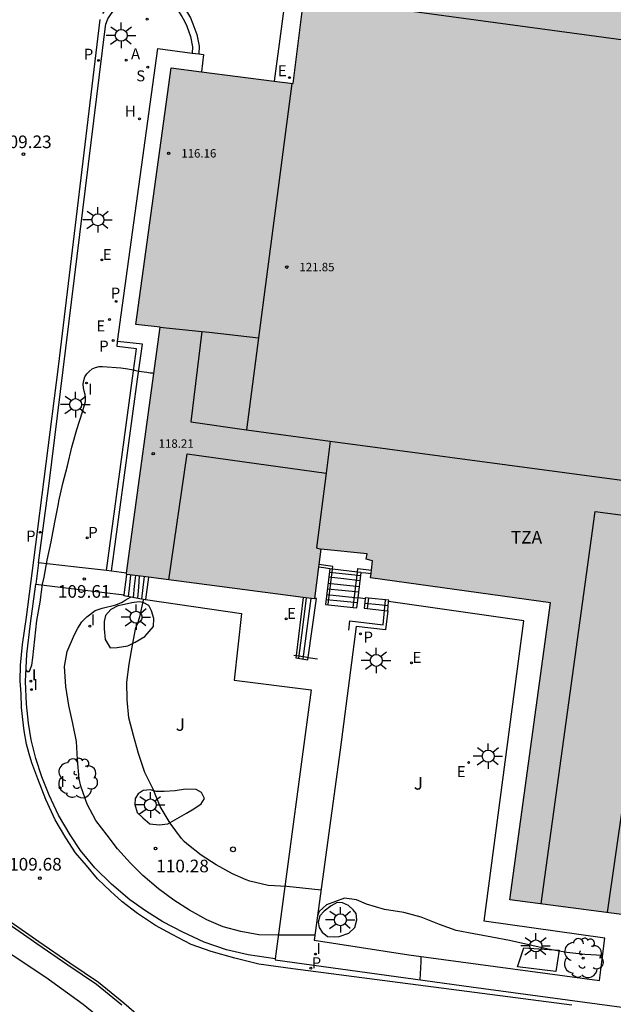
# Model space of a CAD drawing. Units: metres. Extents: x 582394 to 582745, y 4793785 to 4794040.
# Drawn here: x 582655 to 582690, y 4793875 to 4793934 of the extents above; entities that cross this region are included whole.
import ezdxf

# ---------------------------------------------------------------- set-up
doc = ezdxf.new("R2010")
doc.units = ezdxf.units.M
for name, color, linetype in [('020104', 34, 'Continuous'), ('020204', 9, 'Continuous'), ('020308', 9, 'Continuous'), ('060106', 9, 'BARANDILLA'), ('060108', 9, 'Continuous'), ('060113', 4, 'Continuous'), ('060117', 9, 'Continuous'), ('060124', 9, 'Continuous'), ('060141', 9, 'Continuous'), ('060145', 9, 'Continuous'), ('070105', 6, 'Continuous'), ('070108', 9, 'VALLA'), ('080110', 9, 'Continuous'), ('080201', 9, 'Continuous'), ('080303', 9, 'Continuous'), ('080311', 9, 'Continuous'), ('100105', 3, 'Continuous'), ('100107', 3, 'Continuous'), ('100116', 71, 'Continuous'), ('100202', 3, 'Continuous'), ('100302', 7, 'Continuous'), ('200204', 4, 'Continuous'), ('200205', 4, 'Continuous'), ('200304', 4, 'Continuous'), ('200305', 4, 'Continuous'), ('210201', 9, 'Continuous'), ('210204', 9, 'Continuous'), ('210205', 4, 'Continuous'), ('210301', 9, 'Continuous'), ('210304', 9, 'Continuous'), ('210305', 4, 'Continuous'), ('220205', 1, 'Continuous'), ('220207', 9, 'Continuous'), ('220305', 1, 'Continuous'), ('220307', 9, 'Continuous'), ('250206', 9, 'Continuous'), ('260202', 9, 'Continuous'), ('270204', 9, 'Continuous'), ('270304', 9, 'Continuous'), ('990501', 21, 'Continuous')]:
    doc.layers.add(name, color=color, linetype=linetype)
doc.layers.add('020105', color=24, linetype='Continuous', lineweight=30)
doc.layers.add('080111', color=7, linetype='Continuous', lineweight=30)
doc.styles.add('ARIAL', font='ARIAL.TTF', dxfattribs={"height": 1})
doc.styles.add('ROMANS', font='romans__.ttf', dxfattribs={"height": 1})
doc.linetypes.add('BARANDILLA', pattern='A,1,[201,DONOSTI.shx,S=0.1,R=0,X=0,Y=0],1', length=2)
doc.linetypes.add('VALLA', pattern='A,1,[200,DONOSTI.shx,S=0.1,R=0,X=0,Y=0],1', length=2)

# ---------------------------------------------------------------- blocks, each defined once
blk = doc.blocks.new('ARBOL')
blk.add_circle((0, 0), 0.0587)
for centre, radius, start, end in [((0.097, 0.97), 0.21, 23.15651, 160.46651), ((-0.564, 0.381), 0.532, 92.28, 254.58), ((-0.28, 0.855), 0.3, 359.28777, 173.60777), ((0.438, 0.881), 0.24, 301.57804, 139.32804), ((0.656, 0.288), 0.443, 319.85562, 114.76562), ((-0.091, 0.321), 0.12, 119.14, 310.56), ((0.819, -0.249), 0.383, 235.52754, 62.02753), ((-0.556, -0.339), 0.555, 142.64, 266.54), ((-0.039, -0.384), 0.21, 189.64, 323.88), ((-0.301, -0.676), 0.45, 213.78, 295.32), ((0.299, -0.624), 0.532, 224.67, 0.24)]:
    blk.add_arc(centre, radius, start, end)
blk = doc.blocks.new('PUNTO')
blk.add_circle((0, 0), 0.075)
blk = doc.blocks.new('REIND')
blk.add_circle((0, 0), 0.055)
blk = doc.blocks.new('HUEPIV')
blk.add_circle((0, 0), 0.145)
blk = doc.blocks.new('FAROLA')
for p, q in [((0, 0.355), (0, 0.755)), ((-0.355, 0), (-0.895, 0)), ((-0.63, 0.51), (-0.255, 0.245)), ((0.605, 0.49), (0.276, 0.223)), ((0.355, 0), (0.855, 0)), ((-0.65, -0.52), (-0.255, -0.24)), ((0, -0.355), (0, -0.755)), ((0.585, -0.52), (0.256, -0.246))]:
    blk.add_line(p, q)
blk.add_circle((0, 0), 0.355)
blk = doc.blocks.new('REGALU')
blk.add_circle((0, 0), 0.055)
blk = doc.blocks.new('REGELE')
blk.add_circle((0, 0), 0.055)
blk = doc.blocks.new('PLUVI3')
blk.add_circle((0, 0), 0.055)
blk = doc.blocks.new('SANEA')
blk.add_circle((0, 0), 0.055)
blk = doc.blocks.new('PLUVI1')
blk.add_circle((0, 0), 0.055)
blk = doc.blocks.new('ABAS')
blk.add_circle((0, 0), 0.055)
blk = doc.blocks.new('HIDRAN')
blk.add_circle((0, 0), 0.055)
blk = doc.blocks.new('COTAPU')
blk.add_circle((0, 0), 0.075)

msp = doc.modelspace()

# ---------------------------------------------------------------- hatches: boundary and pattern name
at = {"layer": '990501'}
msp.add_hatch(color=256, dxfattribs=at).paths.add_polyline_path([(582744.138, 4793968.782), (582740.021, 4793969.305), (582739.681, 4793967.591), (582732.553, 4793968.414), (582732.369, 4793966.574), (582725.112, 4793967.655), (582724.882, 4793965.953), (582711.918, 4793967.723), (582712.061, 4793969.342), (582704.969, 4793970.199), (582705.155, 4793972.173), (582698.121, 4793973.289), (582698.334, 4793974.855), (582691.101, 4793975.714), (582691.373, 4793977.673), (582684.201, 4793978.577), (582684.417, 4793980.399), (582671.406, 4793982.199), (582667.069, 4793949.324), (582675.783, 4793948.196), (582673.949, 4793934.51), (582671.628, 4793934.795), (582670.995, 4793929.718), (582663.774, 4793930.645), (582661.672, 4793915.425), (582663.106, 4793915.262), (582661.111, 4793900.611), (582672.259, 4793899.158), (582672.648, 4793902.11), (582675.39, 4793901.817), (582675.338, 4793901.512), (582675.717, 4793901.414), (582675.598, 4793900.392), (582686.261, 4793898.915), (582683.853, 4793881.303), (582696.819, 4793879.61), (582698.755, 4793893.477), (582701.552, 4793893.216), (582701.428, 4793892.469), (582701.824, 4793892.431), (582701.673, 4793891.466), (582701.932, 4793891.425), (582701.576, 4793888.925), (582713.981, 4793887.353), (582714.387, 4793889.856), (582714.628, 4793889.799), (582714.762, 4793890.891), (582715.188, 4793890.824), (582715.226, 4793891.282), (582717.916, 4793890.939), (582715.926, 4793876.805), (582729.027, 4793875.116), (582731.398, 4793892.933), (582741.897, 4793891.564), (582742.088, 4793892.465), (582742.611, 4793892.384), (582742.647, 4793892.736), (582744.137, 4793892.582)])

# ---------------------------------------------------------------- linework, layer by layer
at = {"layer": '020104', "flags": 128}
for points, elevation in [([(582655.165, 4793894.917), (582655.235, 4793894.854), (582655.335, 4793894.847), (582655.383, 4793894.895), (582655.432, 4793895.029), (582655.498, 4793895.225), (582655.568, 4793895.652), (582655.673, 4793896.772), (582655.794, 4793897.878), (582656.005, 4793898.96), (582656.138, 4793900.031), (582656.238, 4793900.439), (582656.416, 4793901.456), (582656.646, 4793902.534), (582656.874, 4793903.696), (582657.077, 4793904.787), (582657.111, 4793904.939), (582657.342, 4793905.99), (582657.614, 4793907.044), (582657.883, 4793908.148), (582658.172, 4793909.194), (582658.513, 4793910.238), (582658.694, 4793910.862), (582658.695, 4793911.064), (582658.665, 4793911.272), (582658.602, 4793911.463), (582658.56, 4793911.679), (582658.549, 4793911.891), (582658.581, 4793912.114), (582658.651, 4793912.317), (582658.763, 4793912.491), (582658.91, 4793912.647), (582659.087, 4793912.788), (582659.275, 4793912.878), (582659.494, 4793912.925), (582659.694, 4793912.934), (582660.781, 4793912.848), (582661.206, 4793912.794), (582661.419, 4793912.753), (582661.841, 4793912.666), (582662.322, 4793912.589), (582662.522, 4793912.553), (582662.737, 4793912.551)], 109.5), ([(582672.656, 4793881.878), (582671.565, 4793882.002), (582670.621, 4793882.093), (582669.526, 4793882.151), (582668.436, 4793882.416), (582668.221, 4793882.498), (582667.408, 4793882.846), (582666.436, 4793883.38), (582665.555, 4793883.95), (582664.697, 4793884.62), (582664.534, 4793884.772), (582664.378, 4793884.947), (582663.715, 4793885.854), (582663.111, 4793886.846), (582662.693, 4793887.868), (582662.208, 4793888.859), (582661.83, 4793889.98), (582661.532, 4793891.057), (582661.258, 4793892.097), (582661.157, 4793893.156), (582661.146, 4793894.213), (582661.274, 4793895.288), (582661.483, 4793896.406), (582661.679, 4793897.458), (582661.767, 4793897.659), (582661.906, 4793898.078), (582662.132, 4793899.075), (582662.144, 4793899.118)], 110.5), ([(582689.354, 4793878.01), (582688.307, 4793878.06), (582687.232, 4793878.173), (582686.132, 4793878.38), (582684.977, 4793878.635), (582683.834, 4793878.886), (582682.785, 4793879.091), (582681.727, 4793879.288), (582680.681, 4793879.488), (582679.677, 4793879.837), (582678.605, 4793880.269), (582677.577, 4793880.547), (582676.43, 4793880.732), (582675.346, 4793881.036), (582674.761, 4793881.305), (582674.04, 4793881.41), (582672.984, 4793881.003), (582672.546, 4793880.604), (582672.447, 4793880.35)], 110.5)]:
    msp.add_lwpolyline(points, dxfattribs=dict(at, elevation=elevation))
at = {"layer": '020105', "elevation": 110, "flags": 128}
for points in [[(582672.292, 4793879.212), (582671.182, 4793879.212), (582670.093, 4793879.212), (582668.975, 4793879.226), (582667.901, 4793879.423), (582666.842, 4793879.699), (582665.888, 4793880.118), (582664.858, 4793880.693), (582663.931, 4793881.285), (582663.018, 4793881.946), (582662.09, 4793882.751), (582661.364, 4793883.471), (582660.584, 4793884.333), (582659.972, 4793885.142), (582659.303, 4793886.013), (582658.791, 4793886.982), (582658.405, 4793888.05), (582658.304, 4793888.482), (582658.209, 4793889.621), (582658.152, 4793890.687), (582657.928, 4793891.754), (582657.702, 4793892.831), (582657.513, 4793893.955), (582657.432, 4793895.132), (582657.6, 4793896.026), (582658.038, 4793897.034), (582658.222, 4793897.424), (582658.462, 4793897.788), (582658.756, 4793898.097), (582659.262, 4793898.456), (582659.668, 4793898.594), (582660.486, 4793898.79), (582660.857, 4793898.948), (582661.029, 4793899.072), (582661.209, 4793899.175), (582661.361, 4793899.256)], [(582678.539, 4793876.562), (582678.602, 4793877.616), (582678.603, 4793877.94)]]:
    msp.add_lwpolyline(points, dxfattribs=at)
at = {"layer": '060106'}
for points in [[(582673.346, 4793900.91, 112.226), (582673.366, 4793901.064, 112.303), (582672.527, 4793901.193, 112.302)], [(582673.072, 4793898.811, 111.168), (582673.346, 4793900.91, 112.226)], [(582674.812, 4793900.746, 112.225), (582674.837, 4793900.959, 112.332), (582675.652, 4793900.858, 112.332)], [(582674.564, 4793898.639, 111.166), (582674.812, 4793900.746, 112.225)], [(582675.469, 4793899.201, 110.91), (582675.401, 4793898.576, 110.943)], [(582675.47, 4793899.21, 110.91), (582675.469, 4793899.201, 110.91)], [(582676.421, 4793898.467, 110.889), (582676.484, 4793899.067, 110.704)], [(582674.306, 4793897.302, 111.095), (582674.362, 4793897.844, 111.087), (582676.333, 4793897.621, 111.15), (582676.421, 4793898.467, 110.889)], [(582675.401, 4793898.576, 110.943), (582675.4, 4793898.564, 110.944)], [(582671.037, 4793895.819, 110.689), (582671.18, 4793895.796, 110.72)], [(582671.18, 4793895.796, 110.72), (582671.738, 4793895.709, 110.843), (582671.893, 4793895.684, 110.877)], [(582671.893, 4793895.684, 110.877), (582672.439, 4793895.599, 110.996)]]:
    msp.add_polyline3d(points, dxfattribs=at)
at = {"layer": '060108'}
for points in [[(582659.997, 4793933.503, 109.226), (582660.017, 4793933.551, 109.225), (582660.2, 4793933.843, 109.233), (582660.48, 4793934.199, 109.226), (582660.838, 4793934.496, 109.221), (582661.242, 4793934.711, 109.213), (582661.569, 4793934.81, 109.223), (582661.807, 4793934.838, 109.205), (582662.07, 4793934.867, 109.223), (582662.481, 4793934.892, 109.203), (582662.788, 4793934.867, 109.223), (582663.051, 4793934.822, 109.209), (582663.357, 4793934.696, 109.223), (582663.598, 4793934.547, 109.223), (582663.847, 4793934.389, 109.223), (582664.118, 4793934.119, 109.235), (582664.405, 4793933.692, 109.235), (582664.56, 4793933.426, 109.235), (582664.693, 4793933.115, 109.235), (582664.914, 4793932.517, 109.235), (582665.025, 4793931.896, 109.235), (582665.018, 4793931.524, 109.276)], [(582655.902, 4793901.297, 109.458), (582656.539, 4793905.989, 109.389), (582659.846, 4793932.966, 109.215), (582659.884, 4793933.233, 109.235), (582659.997, 4793933.503, 109.226)], [(582655.902, 4793901.297, 109.458), (582655.73, 4793900.029, 109.477)], [(582659.924, 4793900.826, 109.509), (582657.975, 4793901.054, 109.463), (582655.902, 4793901.297, 109.458)], [(582660.223, 4793900.791, 109.516), (582659.924, 4793900.826, 109.509)], [(582675.276, 4793899.163, 110.985), (582674.852, 4793899.21, 110.98)], [(582637.012, 4793885.584, 107.542), (582637.259, 4793885.341, 107.581), (582638.033, 4793884.923, 107.648), (582638.667, 4793884.751, 107.714), (582639.561, 4793884.509, 107.807), (582642.714, 4793883.724, 108.189), (582646.106, 4793882.856, 108.717), (582648.083, 4793882.39, 109.023), (582649.214, 4793882.109, 109.296), (582650.101, 4793881.76, 109.466), (582650.873, 4793881.379, 109.55), (582651.335, 4793881.208, 109.584), (582652.859, 4793880.547, 109.765), (582653.967, 4793880.005, 109.766), (582655.796, 4793878.709, 109.788), (582657.641, 4793877.454, 109.793), (582659.347, 4793876.298, 109.83), (582660.842, 4793875.076, 109.844)], [(582696.126, 4793838.386, 109.791), (582695.564, 4793838.824, 109.818), (582694.118, 4793840.016, 109.877), (582691.746, 4793841.939, 109.958), (582690.657, 4793842.866, 110.003), (582687.92, 4793845.657, 110.072), (582683.984, 4793849.676, 110.213), (582681.1, 4793852.634, 110.287), (582676.53, 4793857.363, 110.262), (582671.687, 4793862.272, 110.106), (582666.794, 4793867.329, 109.974), (582662.517, 4793871.63, 109.831), (582660.363, 4793873.61, 109.776), (582658.55, 4793875.099, 109.747), (582656.332, 4793876.687, 109.725), (582654.386, 4793877.979, 109.705), (582653.108, 4793878.79, 109.727), (582651.99, 4793879.393, 109.676), (582651.014, 4793879.873, 109.526), (582649.943, 4793880.354, 109.327), (582648.565, 4793880.813, 109.103), (582647.489, 4793881.129, 108.91)], [(582669.944, 4793877.8, 109.853), (582669.936, 4793877.741, 109.844), (582681.555, 4793876.149, 110.022), (582691.524, 4793874.798, 110.185), (582698.084, 4793873.932, 110.253), (582704.721, 4793873.078, 110.318), (582710.898, 4793872.168, 110.372), (582718.305, 4793871.155, 110.471), (582726.508, 4793870.085, 110.529), (582733.906, 4793869.032, 110.637), (582741.481, 4793868.106, 110.71)]]:
    msp.add_polyline3d(points, dxfattribs=at)
at = {"layer": '060113'}
for points in [[(582659.712, 4793933.865, 109.189), (582660.192, 4793934.479, 109.18), (582660.614, 4793934.829, 109.175), (582661.089, 4793935.081, 109.167), (582661.487, 4793935.202, 109.178), (582661.762, 4793935.234, 109.16), (582662.036, 4793935.265, 109.178), (582662.485, 4793935.292, 109.159), (582662.838, 4793935.263, 109.179), (582663.162, 4793935.208, 109.166), (582663.54, 4793935.052, 109.181), (582663.81, 4793934.885, 109.181), (582664.098, 4793934.702, 109.182), (582664.4, 4793934.401, 109.195), (582664.447, 4793934.34, 109.185), (582664.741, 4793933.903, 109.185), (582664.915, 4793933.605, 109.184), (582665.062, 4793933.262, 109.184), (582665.298, 4793932.622, 109.185), (582665.423, 4793931.925, 109.187), (582665.414, 4793931.473, 109.235)], [(582687.533, 4793875.051, 110.013), (582676.45, 4793876.495, 109.807), (582670.987, 4793877.219, 109.788), (582668.971, 4793877.496, 109.778), (582667.536, 4793877.838, 109.763), (582666.133, 4793878.236, 109.733), (582664.961, 4793878.65, 109.755), (582663.831, 4793879.246, 109.752), (582662.847, 4793879.786, 109.74), (582661.773, 4793880.497, 109.717), (582660.843, 4793881.205, 109.707), (582660.167, 4793881.819, 109.705), (582659.399, 4793882.543, 109.703), (582658.744, 4793883.332, 109.702), (582658.101, 4793884.084, 109.7), (582657.51, 4793884.976, 109.674), (582656.886, 4793886.043, 109.648), (582656.326, 4793887.261, 109.622), (582655.854, 4793888.478, 109.617), (582655.497, 4793889.432, 109.591), (582655.34, 4793889.958, 109.579), (582655.177, 4793890.527, 109.565), (582655.051, 4793891.327, 109.557), (582654.963, 4793892.008, 109.557), (582654.889, 4793892.718, 109.559), (582654.863, 4793893.523, 109.565), (582654.805, 4793894.294, 109.576), (582654.831, 4793895.214, 109.534), (582654.946, 4793896.454, 109.473), (582655.186, 4793898.065, 109.421), (582655.622, 4793901.451, 109.359), (582657.088, 4793912.912, 109.247), (582659.552, 4793933.517, 109.078)], [(582659.924, 4793900.826, 109.5), (582661.48, 4793912.244, 109.482), (582661.717, 4793913.989, 109.43), (582660.556, 4793914.122, 109.431), (582660.589, 4793914.419, 109.24)]]:
    msp.add_polyline3d(points, dxfattribs=at)
at = {"layer": '060117'}
for points in [[(582673.182, 4793900.929, 112.261), (582672.926, 4793898.823, 111.186), (582674.564, 4793898.639, 111.157)], [(582673.346, 4793900.91, 112.258), (582673.182, 4793900.929, 112.261)], [(582674.812, 4793900.746, 112.232), (582673.346, 4793900.91, 112.258)], [(582660.971, 4793899.398, 109.668), (582661.137, 4793900.608, 109.648)], [(582662.416, 4793900.441, 110.606), (582662.235, 4793899.111, 110.595)], [(582675.036, 4793900.721, 112.228), (582674.812, 4793900.746, 112.232)], [(582674.852, 4793899.21, 111.457), (582675.036, 4793900.721, 112.228)], [(582662.235, 4793899.111, 110.595), (582662.234, 4793899.102, 110.595), (582660.961, 4793899.327, 109.669), (582660.971, 4793899.398, 109.668)], [(582671.605, 4793899.243, 110.725), (582671.18, 4793895.796, 110.716)], [(582671.893, 4793895.684, 111.001), (582672.393, 4793899.169, 111.103), (582672.26, 4793899.169, 111.104)], [(582674.564, 4793898.639, 111.157), (582674.78, 4793898.615, 111.153), (582674.852, 4793899.21, 111.457)], [(582675.276, 4793899.163, 110.676), (582675.219, 4793898.596, 111.136)], [(582675.469, 4793899.201, 110.628), (582675.282, 4793899.221, 110.629), (582675.276, 4793899.163, 110.676)], [(582676.668, 4793899.005, 110.673), (582676.675, 4793899.072, 110.619), (582675.469, 4793899.201, 110.628)], [(582675.219, 4793898.596, 111.136), (582675.401, 4793898.576, 111.135)], [(582675.401, 4793898.576, 111.135), (582676.421, 4793898.467, 111.127)], [(582676.421, 4793898.467, 111.127), (582676.612, 4793898.447, 111.126)], [(582676.612, 4793898.447, 111.126), (582676.668, 4793899.005, 110.673)], [(582671.18, 4793895.796, 110.716), (582671.163, 4793895.66, 110.716), (582671.872, 4793895.537, 110.997), (582671.893, 4793895.684, 111.001)]]:
    msp.add_polyline3d(points, dxfattribs=at)
at = {"layer": '060124'}
for points in [[(582660.589, 4793914.419, 109.431), (582662.982, 4793931.786, 109.229), (582665.018, 4793931.524, 109.283)], [(582665.018, 4793931.524, 109.283), (582665.414, 4793931.473, 109.294)], [(582665.414, 4793931.473, 109.294), (582665.691, 4793931.437, 109.301), (582665.56, 4793930.416, 109.301)], [(582660.223, 4793900.791, 109.515), (582661.777, 4793912.191, 109.497), (582662.057, 4793914.252, 109.43), (582660.589, 4793914.419, 109.431)], [(582661.119, 4793900.668, 109.515), (582660.223, 4793900.791, 109.515)]]:
    msp.add_polyline3d(points, dxfattribs=at)
at = {"layer": '060141'}
for points in [[(582661.354, 4793900.579, 109.843), (582661.292, 4793899.958, 109.843), (582661.224, 4793899.28, 109.843)], [(582661.643, 4793900.542, 109.995), (582661.579, 4793899.911, 110.001), (582661.509, 4793899.23, 110.009)], [(582661.879, 4793900.511, 110.171), (582661.821, 4793899.848, 110.171), (582661.763, 4793899.185, 110.172)], [(582662.164, 4793900.474, 110.407), (582662.089, 4793899.831, 110.418), (582662.008, 4793899.142, 110.43)], [(582673.124, 4793900.462, 111.979), (582674.018, 4793900.357, 111.977), (582674.978, 4793900.245, 111.976)], [(582673.158, 4793900.73, 112.166), (582674.105, 4793900.631, 112.165), (582675.013, 4793900.536, 112.163)], [(582673.038, 4793899.744, 111.777), (582673.881, 4793899.672, 111.779), (582674.896, 4793899.568, 111.78)], [(582673.079, 4793900.084, 111.885), (582673.995, 4793899.987, 111.877), (582674.935, 4793899.887, 111.869)], [(582671.776, 4793899.221, 110.813), (582671.555, 4793897.449, 110.813), (582671.327, 4793895.631, 110.813)], [(582672.058, 4793899.184, 110.974), (582671.817, 4793897.386, 110.975), (582671.576, 4793895.588, 110.975)], [(582672.962, 4793899.118, 111.356), (582673.812, 4793899.041, 111.353), (582674.82, 4793898.942, 111.35)], [(582672.997, 4793899.408, 111.488), (582673.925, 4793899.308, 111.493), (582674.835, 4793899.21, 111.498)], [(582675.249, 4793898.897, 110.891), (582676.099, 4793898.82, 110.888), (582676.644, 4793898.766, 110.886)]]:
    msp.add_polyline3d(points, dxfattribs=at)
at = {"layer": '060145'}
msp.add_polyline3d([(582671.912, 4793945.1, 109.218), (582669.868, 4793929.863, 109.267)], dxfattribs=at)
at = {"layer": '070105'}
for points in [[(582673.182, 4793900.929, 112.196), (582672.827, 4793900.997, 112.19), (582672.507, 4793901.043, 112.184)], [(582675.036, 4793900.721, 112.163), (582675.311, 4793900.691, 112.161), (582675.628, 4793900.654, 112.157)]]:
    msp.add_polyline3d(points, dxfattribs=at)
at = {"layer": '070108'}
msp.add_polyline3d([(582664.558, 4793871.836, 109.895), (582663.674, 4793872.739, 109.865), (582662.31, 4793874, 109.854), (582660.955, 4793875.17, 109.841), (582659.46, 4793876.392, 109.827), (582657.754, 4793877.548, 109.79), (582655.909, 4793878.803, 109.785), (582654.08, 4793880.099, 109.763), (582653.645, 4793880.311, 109.762)], dxfattribs=at)
at = {"layer": '080110'}
for points in [[(582704.477, 4793930.407, 122.188), (582673.954, 4793934.55, 122.199)], [(582670.926, 4793929.727, 121.955), (582669.576, 4793919.452, 121.965), (582668.944, 4793914.638, 121.969)], [(582663.1, 4793915.263, 118.433), (582665.596, 4793915.006, 118.155)], [(582665.596, 4793915.006, 118.155), (582664.94, 4793909.651, 118.22), (582668.226, 4793909.178, 118.323)], [(582665.596, 4793915.006, 118.155), (582666.017, 4793914.962, 118.663), (582668.944, 4793914.638, 118.893)], [(582668.944, 4793914.638, 121.969), (582668.226, 4793909.178, 121.975)], [(582668.226, 4793909.178, 121.975), (582673.205, 4793908.511, 121.983)], [(582673.205, 4793908.511, 122.395), (582672.958, 4793906.604, 122.419)], [(582673.205, 4793908.511, 121.983), (582700.99, 4793904.79, 122.027)], [(582663.626, 4793900.283, 118.401), (582664.716, 4793907.748, 118.489), (582668.837, 4793907.176, 119.415), (582672.958, 4793906.604, 122.419)], [(582672.958, 4793906.604, 122.419), (582672.383, 4793902.171, 122.476), (582672.649, 4793902.11, 122.474)], [(582685.714, 4793881.06, 122.441), (582688.913, 4793904.329, 122.491), (582692.963, 4793903.794, 123.887), (582689.626, 4793880.549, 123.862)]]:
    msp.add_polyline3d(points, dxfattribs=at)
at = {"layer": '080111'}
for points in [[(582669.868, 4793929.863, 120.969), (582670.995, 4793929.718, 121.869), (582671.628, 4793934.795, 122.168)], [(582661.119, 4793900.668, 118.517), (582663.106, 4793915.262, 118.524), (582661.672, 4793915.425, 116.118), (582663.774, 4793930.645, 116.103), (582665.56, 4793930.416, 117.529)], [(582665.56, 4793930.416, 117.529), (582669.868, 4793929.863, 120.969)], [(582675.652, 4793900.858, 122.552), (582675.717, 4793901.414, 122.577), (582675.338, 4793901.512, 122.547), (582675.39, 4793901.817, 122.52), (582672.648, 4793902.11, 122.523), (582672.527, 4793901.193, 122.503)], [(582672.507, 4793901.043, 122.5), (582672.26, 4793899.169, 122.46)], [(582672.527, 4793901.193, 122.503), (582672.507, 4793901.043, 122.5)], [(582675.628, 4793900.654, 122.543), (582675.652, 4793900.858, 122.552)], [(582661.137, 4793900.608, 118.526), (582661.111, 4793900.611, 118.517), (582661.119, 4793900.668, 118.517)], [(582662.416, 4793900.441, 118.978), (582661.137, 4793900.608, 118.526)], [(582671.605, 4793899.243, 122.228), (582662.416, 4793900.441, 118.978)], [(582698.528, 4793891.851, 122.676), (582696.819, 4793879.61, 123.878), (582683.853, 4793881.303, 122.58), (582686.261, 4793898.915, 122.589), (582675.598, 4793900.392, 122.532), (582675.628, 4793900.654, 122.543)], [(582672.26, 4793899.169, 122.46), (582672.259, 4793899.158, 122.46), (582671.605, 4793899.243, 122.228)]]:
    msp.add_polyline3d(points, dxfattribs=at)
at = {"layer": '100105'}
for points in [[(582669.944, 4793877.8, 109.853), (582668.33, 4793878.031, 109.822), (582667.044, 4793878.347, 109.803), (582665.731, 4793878.789, 109.822), (582664.451, 4793879.383, 109.814), (582663.272, 4793879.998, 109.816), (582662.253, 4793880.653, 109.793), (582661.321, 4793881.298, 109.789), (582660.225, 4793882.235, 109.783), (582659.245, 4793883.207, 109.792), (582658.399, 4793884.219, 109.787), (582657.778, 4793885.154, 109.773), (582657.079, 4793886.329, 109.732), (582656.534, 4793887.509, 109.687), (582656.093, 4793888.601, 109.687), (582655.743, 4793889.684, 109.642), (582655.461, 4793890.793, 109.605), (582655.305, 4793891.775, 109.553), (582655.186, 4793892.898, 109.535), (582655.131, 4793894.256, 109.507), (582655.214, 4793895.88, 109.481), (582655.431, 4793897.698, 109.523), (582655.73, 4793900.029, 109.477)], [(582655.73, 4793900.029, 109.477), (582658.324, 4793899.717, 109.581), (582660.971, 4793899.398, 109.687)], [(582662.235, 4793899.111, 110.54), (582667.93, 4793898.281, 110.711), (582667.507, 4793894.334, 110.813), (582672.069, 4793893.758, 111.072), (582671.491, 4793889.481, 110.98), (582670.719, 4793883.715, 110.708), (582669.944, 4793877.8, 109.853)]]:
    msp.add_polyline3d(points, dxfattribs=at)
at = {"layer": '100107'}
for points in [[(582660.192, 4793898.529, 111.293), (582659.867, 4793898.17, 111.209), (582659.802, 4793897.814, 111.18), (582659.796, 4793897.381, 111.171), (582659.858, 4793896.744, 111.17), (582660.141, 4793896.25, 111.196), (582660.568, 4793896.259, 111.326), (582661.197, 4793896.377, 111.424), (582661.633, 4793896.576, 111.495), (582662.213, 4793896.923, 111.562), (582662.71, 4793897.519, 111.578), (582662.74, 4793897.994, 111.554), (582662.597, 4793898.434, 111.524), (582662.444, 4793898.765, 111.524), (582662.103, 4793898.93, 111.52), (582661.86, 4793898.985, 111.508), (582661.431, 4793898.926, 111.472), (582660.993, 4793898.814, 111.427), (582660.612, 4793898.741, 111.376), (582660.192, 4793898.529, 111.293)], [(582662.104, 4793887.791, 111.543), (582661.816, 4793887.598, 111.53), (582661.632, 4793887.306, 111.53), (582661.619, 4793886.953, 111.533), (582661.751, 4793886.49, 111.538), (582662.082, 4793886.163, 111.615), (582662.502, 4793885.813, 111.631), (582663.064, 4793885.743, 111.642), (582663.56, 4793885.812, 111.661), (582664.121, 4793886.122, 111.68), (582664.667, 4793886.443, 111.697), (582665.108, 4793886.693, 111.724), (582665.544, 4793886.997, 111.745), (582665.752, 4793887.31, 111.765), (582665.572, 4793887.666, 111.763), (582665.254, 4793887.853, 111.741), (582664.624, 4793887.857, 111.729), (582664.01, 4793887.774, 111.705), (582663.347, 4793887.727, 111.631), (582662.872, 4793887.73, 111.597), (582662.542, 4793887.821, 111.561), (582662.104, 4793887.791, 111.543)], [(582673.263, 4793880.949, 111.311), (582672.847, 4793880.631, 111.231), (582672.594, 4793880.359, 111.12), (582672.487, 4793879.987, 111.114), (582672.556, 4793879.668, 111.109), (582672.733, 4793879.38, 111.109), (582673.047, 4793879.126, 111.115), (582673.442, 4793879.101, 111.152), (582673.731, 4793879.134, 111.214), (582674.314, 4793879.318, 111.287), (582674.669, 4793879.671, 111.347), (582674.782, 4793880.123, 111.371), (582674.742, 4793880.483, 111.33), (582674.571, 4793880.716, 111.325), (582674.282, 4793880.965, 111.309), (582673.922, 4793881.124, 111.302), (582673.618, 4793881.135, 111.289), (582673.263, 4793880.949, 111.311)], [(582684.69, 4793878.457, 111.314), (582686.789, 4793878.308, 111.132), (582686.582, 4793877.052, 110.962), (582684.301, 4793877.334, 111.034), (582684.69, 4793878.457, 111.314)]]:
    msp.add_polyline3d(points, dxfattribs=at)
at = {"layer": '100116'}
msp.add_polyline3d([(582676.612, 4793898.447, 111.126), (582676.477, 4793897.325, 111.106), (582674.745, 4793897.52, 111.177), (582673.792, 4793890.197, 110.884), (582672.25, 4793878.904, 109.971), (582677.857, 4793878.041, 110.074), (582689.167, 4793876.515, 110.436), (582689.326, 4793877.791, 110.503), (582689.482, 4793879.032, 110.569), (582682.331, 4793880.036, 110.574), (582684.679, 4793897.85, 110.601), (582676.668, 4793899.005, 110.662)], dxfattribs=at)

# ---------------------------------------------------------------- block references
at = {"layer": '020204', "rotation": 359.9987685839998}
for p in [(582655.004, 4793925.525, 109.231), (582658.615, 4793900.329, 109.605), (582662.843, 4793884.347, 110.28), (582655.977, 4793882.589, 109.681)]:
    msp.add_blockref('COTAPU', p, dxfattribs=at)
at = {"layer": '080201', "rotation": 359.9987685839998}
for p in [(582663.615, 4793925.578, 116.155), (582670.624, 4793918.832, 121.849), (582662.704, 4793907.769, 118.212)]:
    msp.add_blockref('PUNTO', p, dxfattribs=at)
at = {"layer": '100202', "rotation": 359.9987685839998}
for p in [(582658.205, 4793888.516, 109.738), (582688.203, 4793877.85, 110.329)]:
    msp.add_blockref('ARBOL', p, dxfattribs=at)
at = {"layer": '200204', "rotation": 359.9987685839998}
for p in [(582662.343, 4793933.539, 109.214), (582661.89, 4793927.629, 109.249)]:
    msp.add_blockref('HIDRAN', p, dxfattribs=at)
at = {"layer": '200205', "rotation": 359.9987685839998}
msp.add_blockref('ABAS', (582661.107, 4793931.099, 109.228), dxfattribs=at)
at = {"layer": '210201', "rotation": 359.9987685839998}
for p in [(582660.496, 4793916.796, 109.434), (582660.327, 4793914.474, 109.434), (582658.793, 4793902.769, 109.794), (582674.989, 4793897.082, 111.161)]:
    msp.add_blockref('PLUVI1', p, dxfattribs=at)
at = {"layer": '210204', "rotation": 359.9987685839998}
msp.add_blockref('SANEA', (582662.375, 4793930.69, 109.233), dxfattribs=at)
at = {"layer": '210205', "rotation": 359.9987685839998}
for p in [(582659.464, 4793931.092, 109.23), (582655.99, 4793903.1, 109.346), (582672.048, 4793877.249, 109.77)]:
    msp.add_blockref('PLUVI3', p, dxfattribs=at)
at = {"layer": '220205', "rotation": 359.9987685839998}
for p in [(582670.781, 4793930.069, 109.254), (582660.108, 4793915.722, 109.434), (582670.589, 4793897.968, 110.598)]:
    msp.add_blockref('REGELE', p, dxfattribs=at)
at = {"layer": '220207', "rotation": 359.9987685839998}
for p in [(582659.651, 4793919.253, 109.434), (582678.029, 4793895.358, 111.108), (582681.414, 4793889.446, 110.534)]:
    msp.add_blockref('REGALU', p, dxfattribs=at)
at = {"layer": '250206', "rotation": 359.9987685839998}
for p in [(582660.81, 4793932.576, 109.234), (582659.421, 4793921.637, 109.124), (582658.101, 4793910.673, 109.319), (582661.687, 4793898.065, 110.237), (582675.935, 4793895.503, 110.914), (582682.574, 4793889.824, 110.571), (582662.532, 4793886.929, 110.31), (582673.807, 4793880.12, 110.066), (582685.399, 4793878.568, 110.357)]:
    msp.add_blockref('FAROLA', p, dxfattribs=at)
at = {"layer": '260202', "rotation": 359.9987685839998}
msp.add_blockref('HUEPIV', (582667.438, 4793884.298, 110.532), dxfattribs=at)
at = {"layer": '270204', "rotation": 359.9987685839998}
for p in [(582658.742, 4793911.956, 109.488), (582658.947, 4793897.539, 110.078), (582655.451, 4793894.274, 109.514), (582655.475, 4793893.769, 109.534), (582657.174, 4793887.943, 109.695), (582672.331, 4793878.089, 109.958)]:
    msp.add_blockref('REIND', p, dxfattribs=at)

# ---------------------------------------------------------------- texts
at = {"layer": '020308', "style": 'ARIAL'}
for s, p in [('109.23', (582653.556, 4793925.885, 109.228)), ('109.61', (582657.046, 4793899.22, 109.602)), ('109.68', (582654.152, 4793883.038, 109.678)), ('110.28', (582662.879, 4793882.936, 110.277))]:
    msp.add_text(s, height=0.75, rotation=359.99877, dxfattribs=at).set_placement(p)
at = {"layer": '080303', "style": 'ARIAL'}
for s, p in [('116.16', (582664.365, 4793925.328, 116.152)), ('121.85', (582671.374, 4793918.582, 121.846)), ('118.21', (582663.02, 4793908.116, 118.209))]:
    msp.add_text(s, height=0.5, rotation=359.99877, dxfattribs=at).set_placement(p)
at = {"layer": '080311', "style": 'ARIAL'}
msp.add_text('TZA', height=0.75, rotation=359.99877, dxfattribs=at).set_placement((582683.919, 4793902.436))
at = {"layer": '100302', "style": 'ARIAL'}
for p in [(582664.039, 4793891.327), (582678.158, 4793887.837)]:
    msp.add_text('J', height=0.75, rotation=359.99877, dxfattribs=at).set_placement(p)
at = {"layer": '200304', "style": 'ROMANS'}
msp.add_text('H', height=0.65, rotation=359.99877, dxfattribs=at).set_placement((582661.024, 4793927.756, 109.246))
at = {"layer": '200305', "style": 'ROMANS'}
msp.add_text('A', height=0.65, rotation=359.99877, dxfattribs=at).set_placement((582661.385, 4793931.156, 109.225))
at = {"layer": '210301', "style": 'ROMANS'}
for p in [(582660.187, 4793916.963, 109.431), (582659.499, 4793913.817, 109.431), (582658.848, 4793902.769, 109.79), (582675.18, 4793896.563, 111.158)]:
    msp.add_text('P', height=0.65, rotation=359.99877, dxfattribs=at).set_placement(p)
at = {"layer": '210304', "style": 'ROMANS'}
msp.add_text('S', height=0.65, rotation=359.99877, dxfattribs=at).set_placement((582661.697, 4793929.848, 109.23))
at = {"layer": '210305', "style": 'ROMANS'}
for p in [(582658.586, 4793931.13, 109.227), (582655.162, 4793902.554, 109.343), (582672.103, 4793877.249, 109.766)]:
    msp.add_text('P', height=0.65, rotation=359.99877, dxfattribs=at).set_placement(p)
at = {"layer": '220305', "style": 'ROMANS'}
for p in [(582670.099, 4793930.153, 109.251), (582659.328, 4793915.019, 109.431), (582670.644, 4793897.968, 110.594)]:
    msp.add_text('E', height=0.65, rotation=359.99877, dxfattribs=at).set_placement(p)
at = {"layer": '220307', "style": 'ROMANS'}
for p in [(582659.706, 4793919.253, 109.43), (582678.084, 4793895.352, 111.105), (582680.71, 4793888.583, 110.531)]:
    msp.add_text('E', height=0.65, rotation=359.99877, dxfattribs=at).set_placement(p)
at = {"layer": '270304', "style": 'ROMANS'}
for p in [(582658.85, 4793911.267, 109.485), (582659.007, 4793897.592, 110.075), (582655.511, 4793894.327, 109.511), (582655.591, 4793893.741, 109.531), (582657.207, 4793887.989, 109.692), (582672.386, 4793878.089, 109.954)]:
    msp.add_text('I', height=0.65, rotation=359.99877, dxfattribs=at).set_placement(p)

doc.saveas('drawing.dxf')
